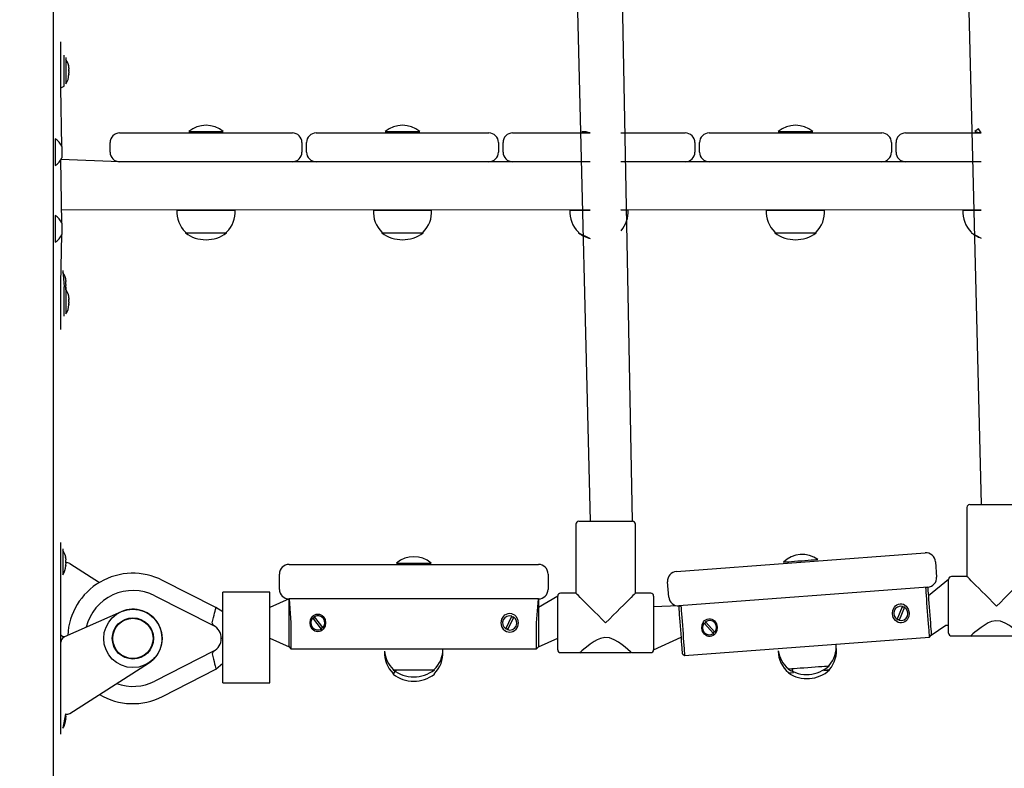
# Model space of a CAD drawing. Units: millimetres. Extents: x 1786 to 18298, y 1306 to 23618.
# Drawn here: x 7356 to 7869, y 20082 to 20473 of the extents above; entities that cross this region are included whole.
import ezdxf

# ---------------------------------------------------------------- set-up
doc = ezdxf.new("R2010")
doc.units = ezdxf.units.MM
doc.header["$LTSCALE"] = 90
doc.linetypes.add('SLD-Сплошная', pattern=[0])
doc.layers.add('THICK_LINE', color=7, linetype='SLD-Сплошная', lineweight=25)
doc.styles.add('SLDTEXTSTYLE0', font='TXT', dxfattribs={"width": 0.605})
doc.dimstyles.new('SLDDIMSTYLE1', dxfattribs={"dimtxt": 450, "dimasz": 450, "dimexe": 0, "dimexo": 0.0625, "dimgap": 112.5, "dimtad": 0, "dimtih": 1, "dimtoh": 1, "dimdec": 1, "dimrnd": 1e-09, "dimzin": 12, "dimdsep": 46, "dimtxsty": 'SLDTEXTSTYLE0', "dimsah": 1, "dimcen": 0.09, "dimadec": 0, "dimazin": 3, "dimtfac": 1, "dimtofl": 0, "dimtmove": 0, "dimatfit": 3, "dimfxl": 1, "dimfrac": 2, "dimtolj": 1, "dimtzin": 12, "dimarcsym": 0})
doc.dimstyles.new('SLDDIMSTYLE2', dxfattribs={"dimtxt": 450, "dimasz": 450, "dimexe": 0, "dimexo": 0.0625, "dimgap": 112.5, "dimtad": 0, "dimtih": 1, "dimtoh": 1, "dimdec": 0, "dimrnd": 1e-09, "dimzin": 12, "dimdsep": 46, "dimtxsty": 'SLDTEXTSTYLE0', "dimsah": 1, "dimcen": 0.09, "dimadec": 0, "dimazin": 3, "dimtfac": 1, "dimtofl": 0, "dimtmove": 0, "dimatfit": 3, "dimfxl": 1, "dimfrac": 2, "dimtolj": 1, "dimtzin": 12, "dimarcsym": 0})

# ---------------------------------------------------------------- blocks, each defined once
blk = doc.blocks.new('_D_2')
at = {"layer": 'THICK_LINE', "transparency": 16777216}
for p, q in [((3363.68, 20862.66), (2913.68, 20862.66)), ((3093.68, 20160.71), (3093.68, 20862.66)), ((3363.68, 20862.66), (3813.68, 20688.76)), ((3813.68, 20688.76), (9381.01, 20688.76))]:
    blk.add_line(p, q, dxfattribs=at)
blk.add_solid([(3093.68, 20862.66), (3003.68, 20412.66), (3183.68, 20412.66)], dxfattribs=at)
at = {"layer": 'THICK_LINE', "transparency": 16777216, "insert": (1786.18, 21095.24), "char_height": 450, "attachment_point": 1, "style": 'SLDTEXTSTYLE0'}
blk.add_mtext('1230', dxfattribs=at)
blk = doc.blocks.new('_D_3')
at = {"layer": 'THICK_LINE', "transparency": 16777216}
for p, q in [((3363.68, 21564.61), (2913.68, 21564.61)), ((3093.68, 20862.66), (3093.68, 21564.61)), ((3363.68, 21564.61), (3813.68, 20988.76)), ((3813.68, 20988.76), (10281.01, 20988.76))]:
    blk.add_line(p, q, dxfattribs=at)
blk.add_solid([(3093.68, 21564.61), (3003.68, 21114.61), (3183.68, 21114.61)], dxfattribs=at)
at = {"layer": 'THICK_LINE', "transparency": 16777216, "insert": (1786.18, 21797.19), "char_height": 450, "attachment_point": 1, "style": 'SLDTEXTSTYLE0'}
blk.add_mtext('1530', dxfattribs=at)
blk = doc.blocks.new('_D_4')
at = {"layer": 'THICK_LINE', "transparency": 16777216}
for p, q in [((3363.68, 22266.56), (2913.68, 22266.56)), ((3093.68, 21564.61), (3093.68, 22266.56)), ((3363.68, 22266.56), (3813.68, 21488.76)), ((3813.68, 21488.76), (9381.01, 21488.76))]:
    blk.add_line(p, q, dxfattribs=at)
blk.add_solid([(3093.68, 22266.56), (3003.68, 21816.56), (3183.68, 21816.56)], dxfattribs=at)
at = {"layer": 'THICK_LINE', "transparency": 16777216, "insert": (1786.18, 22499.14), "char_height": 450, "attachment_point": 1, "style": 'SLDTEXTSTYLE0'}
blk.add_mtext('2030', dxfattribs=at)
blk = doc.blocks.new('_D_5')
at = {"layer": 'THICK_LINE', "transparency": 16777216}
for p, q in [((10223.01, 23377.9), (2913.68, 23377.9)), ((3093.68, 22266.56), (3093.68, 23377.9))]:
    blk.add_line(p, q, dxfattribs=at)
blk.add_solid([(3093.68, 23377.9), (3003.68, 22927.9), (3183.68, 22927.9)], dxfattribs=at)
at = {"layer": 'THICK_LINE', "transparency": 16777216, "insert": (1786.18, 23610.48), "char_height": 450, "attachment_point": 1, "style": 'SLDTEXTSTYLE0'}
blk.add_mtext('3919', dxfattribs=at)

msp = doc.modelspace()

# ---------------------------------------------------------------- linework, layer by layer
at = {"color": 7, "linetype": 'SLD-Сплошная', "lineweight": 25}
for p, q in [((7373.01, 21103.76), (7373.01, 19523.76)), ((7848.71, 20536.22), (7856.65, 20219.98)), ((7644.95, 20527.5), (7652.88, 20211.26)), ((7674.88, 20211.26), (7668.88, 20520.79)), ((7377.01, 20461.26), (7377.01, 20461.26)), ((7377.01, 20437.26), (7377.01, 20461.26)), ((7378.61, 20454.26), (7378.61, 20454.26)), ((7378.61, 20446.26), (7378.61, 20454.26)), ((7379.61, 20453.06), (7379.61, 20453.06)), ((7379.61, 20453.06), (7379.61, 20439.46)), ((7378.61, 20438.26), (7378.61, 20446.26)), ((7381.04, 20444.39), (7381.2, 20444.29)), ((7381.2, 20448.31), (7381.2, 20448.31)), ((7381.2, 20448.31), (7381.2, 20448.31)), ((7381.2, 20447.75), (7381.2, 20447.24)), ((7381.2, 20446.74), (7381.2, 20447.24)), ((7381.2, 20446.74), (7381.2, 20446.74)), ((7381.2, 20445.78), (7381.2, 20445.19)), ((7381.2, 20444.77), (7381.2, 20445.19)), ((7381.2, 20444.29), (7381.2, 20444.21)), ((7379.61, 20439.46), (7379.61, 20439.46)), ((7377.01, 20437.26), (7378.61, 20438.26)), ((7377.41, 20406.76), (7377.01, 20437.26)), ((7407.61, 20413.76), (7497.61, 20413.76)), ((7443.61, 20414.48), (7443.61, 20414.48)), ((7443.61, 20414.48), (7461.61, 20414.48)), ((7461.61, 20414.48), (7461.61, 20414.48)), ((7510.01, 20413.76), (7600.01, 20413.76)), ((7546.01, 20414.48), (7546.01, 20414.48)), ((7546.01, 20414.48), (7564.01, 20414.48)), ((7564.01, 20414.48), (7564.01, 20414.48)), ((7612.41, 20413.76), (7652.88, 20413.76)), ((7648.41, 20414.48), (7648.41, 20414.48)), ((7648.41, 20414.48), (7652.88, 20413.76)), ((7668.88, 20413.76), (7702.41, 20413.76)), ((7714.81, 20413.76), (7804.81, 20413.76)), ((7750.81, 20414.48), (7750.81, 20414.48)), ((7750.81, 20414.48), (7768.81, 20414.48)), ((7768.81, 20414.48), (7768.81, 20414.48)), ((7817.21, 20413.76), (7856.65, 20413.76)), ((7853.21, 20414.48), (7853.21, 20414.48)), ((7853.21, 20414.48), (7856.65, 20413.76)), ((7374.01, 20410.76), (7374.01, 20410.76)), ((7374.01, 20410.76), (7374.01, 20396.76)), ((7402.61, 20403.76), (7402.61, 20408.76)), ((7502.61, 20408.76), (7502.61, 20403.76)), ((7505.01, 20403.76), (7505.01, 20408.76)), ((7605.01, 20408.76), (7605.01, 20403.76)), ((7607.41, 20403.76), (7607.41, 20408.76)), ((7707.41, 20408.76), (7707.41, 20403.76)), ((7709.81, 20403.76), (7709.81, 20408.76)), ((7809.81, 20408.76), (7809.81, 20403.76)), ((7812.21, 20403.76), (7812.21, 20408.76)), ((7377.41, 20406.76), (7377.41, 20400.76)), ((7407.61, 20398.76), (7377.01, 20399.9)), ((7377.41, 20366.76), (7377.01, 20399.9)), ((7497.61, 20398.76), (7407.61, 20398.76)), ((7510.01, 20398.76), (7497.61, 20398.76)), ((7600.01, 20398.76), (7510.01, 20398.76)), ((7612.41, 20398.76), (7600.01, 20398.76)), ((7652.88, 20398.76), (7612.41, 20398.76)), ((7702.41, 20398.76), (7668.88, 20398.76)), ((7714.81, 20398.76), (7702.41, 20398.76)), ((7804.81, 20398.76), (7714.81, 20398.76)), ((7817.21, 20398.76), (7804.81, 20398.76)), ((7856.65, 20398.76), (7817.21, 20398.76)), ((7374.01, 20396.76), (7374.01, 20396.76)), ((7652.88, 20373.56), (7377.01, 20373.76)), ((7437.44, 20373.76), (7437.42, 20373.56)), ((7437.42, 20373.56), (7467.8, 20373.56)), ((7467.8, 20373.56), (7467.78, 20373.76)), ((7539.84, 20373.76), (7539.82, 20373.56)), ((7539.82, 20373.56), (7570.2, 20373.56)), ((7570.2, 20373.56), (7570.18, 20373.76)), ((7642.24, 20373.76), (7642.22, 20373.56)), ((7642.22, 20373.56), (7652.88, 20373.56)), ((7856.65, 20373.56), (7668.88, 20373.76)), ((7668.88, 20373.76), (7672.6, 20373.56)), ((7672.6, 20373.56), (7672.58, 20373.76)), ((7744.64, 20373.76), (7744.62, 20373.56)), ((7744.62, 20373.56), (7775, 20373.56)), ((7775, 20373.56), (7774.98, 20373.76)), ((7847.04, 20373.76), (7847.02, 20373.56)), ((7847.02, 20373.56), (7856.65, 20373.56)), ((7374.01, 20370.76), (7374.01, 20370.76)), ((7374.01, 20370.76), (7374.01, 20356.76)), ((7377.41, 20366.76), (7377.41, 20360.76)), ((7441.87, 20362), (7441.86, 20361.76)), ((7441.86, 20361.76), (7461.19, 20361.76)), ((7461.19, 20361.76), (7463.36, 20361.76)), ((7463.36, 20361.76), (7463.35, 20362)), ((7544.27, 20362), (7544.26, 20361.76)), ((7544.26, 20361.76), (7563.59, 20361.76)), ((7563.59, 20361.76), (7565.76, 20361.76)), ((7565.76, 20361.76), (7565.75, 20362)), ((7646.67, 20362), (7646.66, 20361.76)), ((7646.66, 20361.76), (7652.88, 20358.66)), ((7749.07, 20362), (7749.06, 20361.76)), ((7749.06, 20361.76), (7768.39, 20361.76)), ((7768.39, 20361.76), (7770.56, 20361.76)), ((7770.56, 20361.76), (7770.55, 20362)), ((7851.47, 20362), (7851.46, 20361.76)), ((7851.46, 20361.76), (7856.65, 20358.98)), ((7374.01, 20356.76), (7374.01, 20356.76)), ((7377.01, 20335.26), (7377.41, 20360.76)), ((7378.01, 20342.06), (7378.01, 20342.06)), ((7378.01, 20342.06), (7378.61, 20333.47)), ((7379.6, 20337.31), (7379.6, 20337.31)), ((7379.6, 20336.75), (7379.6, 20336.24)), ((7379.6, 20335.74), (7379.6, 20336.24)), ((7379.6, 20335.74), (7379.6, 20335.74)), ((7377.01, 20311.26), (7377.01, 20335.26)), ((7378.61, 20326.26), (7378.61, 20333.47)), ((7379.44, 20333.39), (7379.6, 20333.29)), ((7379.6, 20334.78), (7379.6, 20334.19)), ((7379.6, 20333.77), (7379.6, 20334.19)), ((7379.6, 20333.29), (7379.6, 20333.21)), ((7379.61, 20333.06), (7379.61, 20333.06)), ((7379.61, 20333.06), (7379.61, 20319.46)), ((7378.61, 20318.26), (7378.61, 20326.26)), ((7381.2, 20328.31), (7381.2, 20328.31)), ((7381.2, 20328.31), (7381.2, 20328.31)), ((7381.2, 20327.75), (7381.2, 20327.24)), ((7381.2, 20326.74), (7381.2, 20327.24)), ((7381.2, 20326.74), (7381.2, 20326.74)), ((7381.2, 20325.78), (7381.2, 20325.19)), ((7381.04, 20324.39), (7381.2, 20324.29)), ((7381.2, 20324.77), (7381.2, 20325.19)), ((7381.2, 20324.29), (7381.2, 20324.21)), ((7378.61, 20318.26), (7378.61, 20318.26)), ((7379.61, 20319.46), (7379.61, 20319.46)), ((7377.01, 20311.26), (7377.01, 20311.26)), ((7849.15, 20218.48), (7849.15, 20182.48)), ((7850.65, 20219.98), (7878.65, 20219.98)), ((7645.38, 20209.76), (7645.38, 20173.76)), ((7646.88, 20211.26), (7674.88, 20211.26)), ((7676.38, 20173.76), (7676.38, 20209.76)), ((7377.01, 20200.16), (7377.01, 20200.16)), ((7377.01, 20195.16), (7377.01, 20200.16)), ((7377.01, 20105.16), (7377.01, 20195.16)), ((7378.01, 20196.96), (7378.01, 20196.96)), ((7378.01, 20196.96), (7378.01, 20183.36)), ((7379.6, 20192.21), (7379.6, 20192.21)), ((7379.6, 20192.21), (7379.6, 20192.21)), ((7697.76, 20185.1), (7827.4, 20194.78)), ((7379.44, 20188.29), (7379.6, 20188.19)), ((7379.6, 20191.65), (7379.6, 20191.14)), ((7379.6, 20190.64), (7379.6, 20191.14)), ((7379.6, 20190.64), (7379.6, 20190.64)), ((7379.6, 20189.68), (7379.6, 20189.09)), ((7379.6, 20188.67), (7379.6, 20189.09)), ((7379.6, 20188.19), (7379.6, 20188.11)), ((7381.62, 20189.22), (7397.09, 20179.36)), ((7495.88, 20188.76), (7625.88, 20188.76)), ((7551.88, 20189.48), (7551.88, 20189.48)), ((7551.88, 20189.48), (7569.88, 20189.48)), ((7569.88, 20189.48), (7569.88, 20189.48)), ((7753.56, 20189.99), (7753.56, 20189.99)), ((7771.51, 20191.33), (7771.51, 20191.33)), ((7832.76, 20190.17), (7833.36, 20182.19)), ((7378.01, 20183.36), (7378.01, 20183.36)), ((7490.88, 20175.76), (7490.88, 20183.76)), ((7630.88, 20183.76), (7630.88, 20175.76)), ((7849.15, 20182.48), (7841.15, 20182.48)), ((7457.8, 20166.26), (7429.95, 20180.45)), ((7693.75, 20171.77), (7693.15, 20179.74)), ((7828.74, 20176.83), (7699.1, 20167.15)), ((7839.65, 20180.98), (7829.07, 20172.45)), ((7839.65, 20152.98), (7839.65, 20180.98)), ((7425.86, 20172.43), (7456.46, 20156.84)), ((7485.88, 20174.26), (7461.38, 20174.26)), ((7461.38, 20164.05), (7461.38, 20174.26)), ((7485.88, 20164.05), (7485.88, 20174.26)), ((7635.88, 20172.26), (7625.88, 20166.26)), ((7635.88, 20144.26), (7635.88, 20172.26)), ((7645.38, 20173.76), (7637.38, 20173.76)), ((7684.38, 20173.76), (7676.38, 20173.76)), ((7685.88, 20172.26), (7685.88, 20144.26)), ((7495.88, 20170.76), (7485.88, 20166.26)), ((7625.88, 20170.76), (7495.88, 20170.76)), ((7495.88, 20170.76), (7496.88, 20158.26)), ((7495.88, 20158.26), (7495.88, 20170.76)), ((7624.88, 20158.26), (7625.88, 20170.76)), ((7625.88, 20170.76), (7625.88, 20158.26)), ((7699.1, 20167.15), (7685.88, 20166.57)), ((7812.88, 20160.04), (7815.63, 20166.84)), ((7816.55, 20166.46), (7813.81, 20159.66)), ((7408.31, 20164.09), (7378.79, 20150.95)), ((7461.38, 20164.05), (7457.8, 20166.26)), ((7461.38, 20137.27), (7461.38, 20164.05)), ((7485.88, 20137.27), (7485.88, 20164.05)), ((7509.04, 20161.47), (7513.52, 20155.66)), ((7608.81, 20155.19), (7612.06, 20161.77)), ((7612.95, 20161.33), (7609.71, 20154.75)), ((7495.88, 20145.76), (7495.88, 20158.26)), ((7496.88, 20158.26), (7496.88, 20144.76)), ((7512.72, 20155.05), (7508.25, 20160.86)), ((7624.88, 20144.76), (7624.88, 20158.26)), ((7625.88, 20158.26), (7625.88, 20145.76)), ((7717.07, 20152.74), (7712.17, 20158.2)), ((7712.92, 20158.87), (7717.81, 20153.41)), ((7829.68, 20150.83), (7830.61, 20151.9)), ((7841.15, 20151.48), (7851.16, 20151.48)), ((7851.68, 20151.48), (7877.54, 20151.48)), ((7460.56, 20150.26), (7460.5, 20150.06)), ((7461.38, 20150.26), (7460.56, 20150.06)), ((7460.56, 20150.26), (7461.38, 20150.26)), ((7485.88, 20150.26), (7495.88, 20145.76)), ((7625.88, 20145.76), (7635.88, 20150.26)), ((7685.88, 20144.26), (7700.32, 20150.81)), ((7702.04, 20141.3), (7829.68, 20150.83)), ((7781.09, 20145.84), (7781.07, 20146.04)), ((7781.07, 20146.04), (7781.07, 20146.04)), ((7456.46, 20143.48), (7425.86, 20127.88)), ((7495.88, 20145.76), (7496.88, 20144.76)), ((7496.88, 20144.76), (7624.88, 20144.76)), ((7545.7, 20143.4), (7545.74, 20143.4)), ((7545.71, 20143.6), (7545.71, 20143.4)), ((7545.71, 20143.6), (7545.71, 20143.6)), ((7576.05, 20143.4), (7576.05, 20143.6)), ((7576.05, 20143.6), (7576.05, 20143.6)), ((7576.05, 20143.4), (7576.07, 20143.4)), ((7624.88, 20144.76), (7625.88, 20145.76)), ((7637.38, 20142.76), (7647.4, 20142.76)), ((7647.92, 20142.76), (7673.77, 20142.76)), ((7673.77, 20142.76), (7673.77, 20142.76)), ((7674.38, 20142.76), (7684.38, 20142.76)), ((7700.97, 20142.22), (7702.04, 20141.3)), ((7750.82, 20143.78), (7750.83, 20143.58)), ((7750.82, 20143.78), (7750.82, 20143.78)), ((7381.62, 20111.1), (7422.71, 20137.3)), ((7457.8, 20134.06), (7461.38, 20137.27)), ((7461.38, 20127.06), (7461.38, 20137.27)), ((7485.88, 20127.06), (7485.88, 20137.27)), ((7777.4, 20135.89), (7777.32, 20136.07)), ((7429.95, 20119.87), (7457.8, 20134.06)), ((7550.2, 20133.94), (7550.13, 20133.76)), ((7550.13, 20133.76), (7552.01, 20133.76)), ((7550.13, 20131.6), (7552.01, 20133.76)), ((7550.14, 20131.84), (7550.13, 20131.6)), ((7552.01, 20133.76), (7571.63, 20133.76)), ((7571.63, 20133.76), (7571.57, 20133.94)), ((7571.63, 20131.6), (7571.63, 20131.84)), ((7571.63, 20131.6), (7571.63, 20131.6)), ((7756.01, 20134.48), (7755.96, 20134.29)), ((7756.11, 20132.38), (7756.12, 20132.14)), ((7777.56, 20133.74), (7777.54, 20133.98)), ((7461.38, 20127.06), (7485.88, 20127.06)), ((7379.38, 20110.76), (7378.01, 20103.36)), ((7379.38, 20110.76), (7379.6, 20110.64)), ((7377.01, 20100.16), (7377.01, 20105.16)), ((7379.52, 20108.2), (7379.6, 20108.19)), ((7379.6, 20109.68), (7379.6, 20109.09)), ((7379.6, 20108.67), (7379.6, 20109.09)), ((7379.6, 20108.19), (7379.6, 20108.11)), ((7377.01, 20100.16), (7377.01, 20100.16)), ((7378.01, 20103.36), (7378.01, 20103.36))]:
    msp.add_line(p, q, dxfattribs=at)
at = {"color": 7, "linetype": 'SLD-Сплошная', "lineweight": 25, "flags": 128}
for points in [[(7381.04, 20448.92), (7381.01, 20448.99), (7380.99, 20449.05), (7380.97, 20449.06), (7380.96, 20449.02), (7380.97, 20448.93), (7380.99, 20448.81), (7381.02, 20448.66), (7381.04, 20448.58)], [(7381.04, 20444.39), (7381.01, 20444.26), (7380.98, 20444.1), (7380.97, 20443.96), (7380.96, 20443.86), (7380.97, 20443.8), (7381, 20443.79), (7381.03, 20443.83), (7381.04, 20443.86)], [(7856.65, 20413.76), (7855.21, 20415.88), (7853.21, 20414.48)], [(7379.44, 20337.92), (7379.42, 20337.99), (7379.39, 20338.05), (7379.37, 20338.06), (7379.36, 20338.02), (7379.37, 20337.93), (7379.39, 20337.81), (7379.42, 20337.66), (7379.44, 20337.58)], [(7379.44, 20333.39), (7379.41, 20333.26), (7379.38, 20333.1), (7379.37, 20332.96), (7379.36, 20332.86), (7379.37, 20332.8), (7379.4, 20332.79), (7379.43, 20332.83), (7379.44, 20332.86)], [(7381.04, 20328.92), (7381.01, 20328.99), (7380.99, 20329.05), (7380.97, 20329.06), (7380.96, 20329.02), (7380.97, 20328.93), (7380.99, 20328.81), (7381.02, 20328.66), (7381.04, 20328.58)], [(7381.04, 20324.39), (7381.01, 20324.26), (7380.98, 20324.1), (7380.97, 20323.96), (7380.96, 20323.86), (7380.97, 20323.8), (7381, 20323.79), (7381.03, 20323.83), (7381.04, 20323.86)], [(7379.44, 20192.82), (7379.42, 20192.89), (7379.39, 20192.95), (7379.37, 20192.96), (7379.36, 20192.92), (7379.37, 20192.83), (7379.39, 20192.71), (7379.42, 20192.56), (7379.44, 20192.48)], [(7379.44, 20188.29), (7379.41, 20188.16), (7379.38, 20188), (7379.37, 20187.86), (7379.36, 20187.76), (7379.37, 20187.7), (7379.4, 20187.69), (7379.43, 20187.73), (7379.44, 20187.76)], [(7753.56, 20189.99), (7753.73, 20190.01), (7754.27, 20190.05), (7755.14, 20190.11), (7756.31, 20190.2), (7757.74, 20190.31), (7759.37, 20190.43), (7761.13, 20190.56), (7762.94, 20190.69), (7764.74, 20190.83), (7766.44, 20190.96), (7767.99, 20191.07), (7769.31, 20191.17), (7770.36, 20191.25), (7771.08, 20191.3), (7771.45, 20191.33), (7771.51, 20191.33)], [(7864.65, 20166.98), (7862.65, 20168.97), (7860.69, 20170.93), (7858.8, 20172.83), (7857, 20174.63), (7855.33, 20176.3), (7853.81, 20177.82), (7852.47, 20179.15), (7851.34, 20180.29), (7850.43, 20181.2), (7849.75, 20181.87), (7849.33, 20182.3), (7849.15, 20182.47), (7849.15, 20182.48)], [(7880.15, 20182.48), (7880.15, 20182.47), (7879.97, 20182.3), (7879.55, 20181.87), (7878.87, 20181.2), (7877.96, 20180.29), (7876.82, 20179.15), (7875.49, 20177.82), (7873.97, 20176.3), (7872.3, 20174.63), (7870.5, 20172.83), (7868.61, 20170.93), (7866.64, 20168.97), (7864.65, 20166.98)], [(7828.68, 20164.29), (7828.51, 20166.51), (7828.35, 20168.66), (7828.2, 20170.7), (7828.06, 20172.56), (7827.94, 20174.2), (7827.84, 20175.56), (7827.76, 20176.62), (7828.74, 20176.83)], [(7828.74, 20176.83), (7828.74, 20176.82), (7828.76, 20176.55), (7828.81, 20175.93), (7828.88, 20174.98), (7828.98, 20173.72), (7829.09, 20172.2), (7829.22, 20170.45), (7829.36, 20168.52), (7829.52, 20166.47), (7829.67, 20164.37)], [(7660.88, 20158.26), (7658.89, 20160.25), (7656.93, 20162.22), (7655.03, 20164.11), (7653.23, 20165.91), (7651.56, 20167.58), (7650.04, 20169.1), (7648.71, 20170.44), (7647.57, 20171.57), (7646.66, 20172.48), (7645.99, 20173.16), (7645.56, 20173.58), (7645.39, 20173.76), (7645.38, 20173.76)], [(7676.38, 20173.76), (7676.38, 20173.76), (7676.21, 20173.58), (7675.78, 20173.16), (7675.1, 20172.48), (7674.19, 20171.57), (7673.06, 20170.44), (7671.72, 20169.1), (7670.21, 20167.58), (7668.53, 20165.91), (7666.74, 20164.11), (7664.84, 20162.22), (7662.88, 20160.25), (7660.88, 20158.26)], [(7699.1, 20167.15), (7700.11, 20167.09), (7700.19, 20166.03), (7700.29, 20164.67), (7700.42, 20163.03), (7700.55, 20161.17), (7700.71, 20159.13), (7700.87, 20156.98), (7701.03, 20154.76)], [(7700.04, 20154.69), (7699.88, 20156.79), (7699.73, 20158.84), (7699.58, 20160.77), (7699.45, 20162.52), (7699.34, 20164.04), (7699.24, 20165.3), (7699.17, 20166.25), (7699.13, 20166.87), (7699.11, 20167.14), (7699.1, 20167.15)], [(7819.11, 20163.58), (7818.91, 20161.63), (7818.08, 20159.95), (7817.47, 20159.29), (7816.75, 20158.77), (7815.94, 20158.42), (7815.09, 20158.26), (7814.22, 20158.29), (7813.37, 20158.52), (7812.58, 20158.92), (7811.87, 20159.49), (7810.81, 20161.03), (7810.33, 20162.92), (7810.52, 20164.86), (7811.35, 20166.54), (7811.96, 20167.21), (7812.68, 20167.73), (7813.49, 20168.07), (7814.34, 20168.24), (7815.21, 20168.2), (7816.06, 20167.98), (7816.85, 20167.57), (7817.56, 20167.01), (7818.63, 20165.47), (7819.11, 20163.58)], [(7816.55, 20166.46), (7815.82, 20166.57), (7815.54, 20166.63)], [(7456.46, 20156.84), (7455.88, 20158.26), (7456.22, 20159.65), (7456.54, 20161), (7456.84, 20162.26), (7457.12, 20163.4), (7457.35, 20164.39), (7457.55, 20165.19), (7457.69, 20165.78), (7457.77, 20166.14), (7457.8, 20166.26)], [(7514.94, 20158.26), (7514.63, 20156.48), (7513.75, 20154.99), (7513.14, 20154.42), (7512.44, 20153.99), (7511.68, 20153.73), (7510.88, 20153.64), (7510.08, 20153.73), (7509.32, 20154), (7508.62, 20154.42), (7508.01, 20155), (7507.14, 20156.49), (7506.82, 20158.26), (7507.14, 20160.04), (7508.01, 20161.53), (7508.63, 20162.1), (7509.32, 20162.52), (7510.09, 20162.79), (7510.88, 20162.88), (7511.68, 20162.79), (7512.44, 20162.52), (7513.14, 20162.1), (7513.75, 20161.52), (7514.63, 20160.03), (7514.94, 20158.26)], [(7615.29, 20158.26), (7614.95, 20156.33), (7613.99, 20154.72), (7613.33, 20154.1), (7612.58, 20153.64), (7611.75, 20153.36), (7610.88, 20153.26), (7610.02, 20153.36), (7609.19, 20153.64), (7608.43, 20154.11), (7607.77, 20154.72), (7606.82, 20156.34), (7606.48, 20158.26), (7606.82, 20160.18), (7607.77, 20161.8), (7608.43, 20162.41), (7609.19, 20162.88), (7610.02, 20163.16), (7610.88, 20163.26), (7611.75, 20163.16), (7612.58, 20162.88), (7613.34, 20162.41), (7614, 20161.8), (7614.95, 20160.18), (7615.29, 20158.26)], [(7612.95, 20161.33), (7612.23, 20161.49), (7611.96, 20161.57)], [(7829.68, 20150.83), (7829.68, 20150.87), (7829.65, 20151.24), (7829.6, 20151.96), (7829.52, 20153.02), (7829.42, 20154.39), (7829.29, 20156.02), (7829.16, 20157.88), (7829, 20159.92), (7828.84, 20162.08), (7828.68, 20164.29)], [(7829.67, 20164.37), (7829.83, 20162.26), (7829.98, 20160.21), (7830.13, 20158.29), (7830.26, 20156.53), (7830.37, 20155.01), (7830.47, 20153.75), (7830.54, 20152.8), (7830.58, 20152.18), (7830.6, 20151.91), (7830.61, 20151.9)], [(7719.04, 20156.11), (7718.86, 20154.31), (7718.1, 20152.76), (7717.53, 20152.14), (7716.87, 20151.67), (7716.12, 20151.35), (7715.34, 20151.2), (7714.53, 20151.23), (7713.76, 20151.43), (7713.03, 20151.81), (7712.37, 20152.33), (7711.39, 20153.76), (7710.95, 20155.5), (7711.13, 20157.3), (7711.89, 20158.85), (7712.46, 20159.46), (7713.12, 20159.94), (7713.86, 20160.26), (7714.65, 20160.41), (7715.45, 20160.38), (7716.23, 20160.17), (7716.96, 20159.8), (7717.61, 20159.27), (7718.6, 20157.85), (7719.04, 20156.11)], [(7812.88, 20160.04), (7813.61, 20159.93), (7813.89, 20159.87)], [(7830.61, 20151.9), (7838.1, 20157), (7839.65, 20157.12)], [(7878.15, 20151.48), (7878.02, 20151.59), (7877.63, 20151.93), (7876.21, 20153.14), (7874.84, 20154.26), (7873.17, 20155.55), (7871.29, 20156.88), (7869.11, 20158.15), (7866.61, 20159.11), (7864.29, 20159.35), (7862.01, 20158.92), (7860.32, 20158.22), (7858.73, 20157.33), (7856.55, 20155.86), (7854.59, 20154.36), (7853.36, 20153.36), (7852.32, 20152.49), (7851.3, 20151.61), (7851.15, 20151.48), (7851.16, 20151.48)], [(7608.81, 20155.19), (7609.54, 20155.03), (7609.8, 20154.95)], [(7700.97, 20142.22), (7700.97, 20142.23), (7700.95, 20142.5), (7700.9, 20143.12), (7700.83, 20144.07), (7700.73, 20145.33), (7700.62, 20146.86), (7700.49, 20148.61), (7700.35, 20150.53), (7700.19, 20152.58), (7700.04, 20154.69)], [(7701.03, 20154.76), (7701.2, 20152.55), (7701.36, 20150.39), (7701.51, 20148.35), (7701.65, 20146.49), (7701.77, 20144.86), (7701.87, 20143.49), (7701.95, 20142.43), (7702.01, 20141.71), (7702.03, 20141.34), (7702.04, 20141.3)], [(7674.38, 20142.76), (7674.25, 20142.87), (7673.86, 20143.21), (7672.44, 20144.42), (7671.07, 20145.54), (7669.41, 20146.83), (7667.52, 20148.16), (7665.35, 20149.43), (7662.84, 20150.4), (7660.52, 20150.64), (7658.24, 20150.2), (7656.55, 20149.5), (7654.96, 20148.61), (7652.78, 20147.14), (7650.83, 20145.65), (7649.59, 20144.64), (7648.56, 20143.77), (7647.54, 20142.89), (7647.38, 20142.76), (7647.4, 20142.76)], [(7456.46, 20143.48), (7455.88, 20142.06), (7456.22, 20140.67), (7456.54, 20139.32), (7456.84, 20138.06), (7457.12, 20136.92), (7457.35, 20135.93), (7457.55, 20135.13), (7457.69, 20134.54), (7457.77, 20134.18), (7457.8, 20134.06)], [(7750.82, 20143.58), (7750.83, 20143.58), (7750.86, 20143.58)], [(7781.09, 20145.84), (7781.09, 20145.84), (7781.1, 20145.84)], [(7757.83, 20134.43), (7759.09, 20134.53), (7760.62, 20134.64), (7762.34, 20134.77), (7764.22, 20134.91), (7766.18, 20135.06), (7768.15, 20135.2), (7770.08, 20135.35), (7771.89, 20135.48), (7773.52, 20135.61), (7774.92, 20135.71), (7776.04, 20135.79), (7776.84, 20135.85), (7777.3, 20135.89), (7777.4, 20135.89)], [(7755.96, 20134.29), (7755.97, 20134.29), (7756.24, 20134.31), (7756.87, 20134.36), (7757.83, 20134.43)], [(7756.12, 20132.14), (7756.26, 20132.15), (7756.76, 20132.19), (7757.6, 20132.25), (7758.76, 20132.34), (7757.83, 20134.43)], [(7777.56, 20133.74), (7774.6, 20133.52), (7775.83, 20133.61), (7776.75, 20133.68), (7777.33, 20133.73), (7777.56, 20133.74), (7777.56, 20133.74)], [(7379.44, 20108.29), (7379.41, 20108.16), (7379.38, 20108), (7379.37, 20107.86), (7379.36, 20107.76), (7379.37, 20107.7), (7379.4, 20107.69), (7379.43, 20107.73), (7379.44, 20107.76)]]:
    msp.add_lwpolyline(points, dxfattribs=at)
at = {"color": 7, "linetype": 'SLD-Сплошная', "lineweight": 25}
for radius in [15.21, 10.75, 10.5]:
    msp.add_circle((7414.51, 20150.16), radius, dxfattribs=at)
for centre, radius, start, end in [((7371.17, 20446.26), 10.24, 11.566, 34.4823), ((7375.72, 20447.16), 5.6, 11.8283, 18.2177), ((7370.99, 20444.99), 10.24, 327.315, 355.5982), ((7382.12, 20446.61), 1.17, 158.1124, 201.8876), ((7371.05, 20446.2), 10.27, 8.6873, 13.4046), ((7380.17, 20447.95), 1.25, 314.0796, 325.5564), ((7378.37, 20447.25), 2.88, 338.0508, 349.6588), ((7378.47, 20444.89), 2.87, 18.006, 26.5291), ((7371.8, 20446.69), 9.52, 346.0471, 350.9284), ((7378.18, 20445.17), 3.15, 335.324, 343.7624), ((7370.46, 20444.49), 10.75, 358.5052, 1.5049), ((7407.61, 20408.76), 5, 89.9987, 180), ((7452.61, 20403.76), 14, 49.9948, 130.0052), ((7497.61, 20408.76), 5, 0, 89.9989), ((7510.01, 20408.76), 5, 90.0007, 180), ((7555.01, 20403.76), 14, 49.9947, 130.0055), ((7600.01, 20408.76), 5, 0, 89.9997), ((7612.41, 20408.76), 5, 89.9999, 180), ((7648.44, 20400.48), 14, 71.4952, 90.1202), ((7702.41, 20408.76), 5, 0, 90.0004), ((7714.81, 20408.76), 5, 89.9992, 180), ((7759.81, 20403.76), 14, 49.9948, 130.0052), ((7804.81, 20408.76), 5, 0, 90.0011), ((7817.21, 20408.76), 5, 90.0012, 180), ((7369.83, 20403.76), 8.15, 21.5865, 59.1426), ((7407.61, 20403.76), 5, 180, 270), ((7497.61, 20403.76), 5, 270.0003, 359.9999), ((7510.01, 20403.76), 5, 179.9999, 269.9993), ((7600.01, 20403.76), 5, 270.0011, 359.9999), ((7612.41, 20403.76), 5, 180, 270), ((7702.41, 20403.76), 5, 269.9991, 359.9999), ((7714.81, 20403.76), 5, 180, 270), ((7804.81, 20403.76), 5, 269.9998, 359.9999), ((7817.21, 20403.76), 5, 180, 270), ((7369.83, 20403.76), 8.15, 300.8574, 338.4135), ((7452.61, 20372.76), 15.21, 176.9847, 225.0442), ((7452.61, 20372.76), 15.21, 314.9558, 3.0153), ((7555.01, 20372.76), 15.21, 176.9847, 225.0442), ((7555.01, 20372.76), 15.21, 314.9558, 3.0153), ((7657.41, 20372.76), 15.21, 176.9847, 225.0442), ((7657.41, 20372.76), 15.21, 318.9828, 3.0153), ((7759.81, 20372.76), 15.21, 176.9847, 225.0442), ((7759.81, 20372.76), 15.21, 314.9558, 3.0153), ((7862.21, 20372.76), 15.21, 176.9847, 225.0442), ((7369.83, 20363.76), 8.15, 21.5865, 59.1426), ((7452.61, 20375.57), 17.5, 232.0997, 307.9002), ((7555.01, 20375.57), 17.5, 232.0999, 307.9001), ((7657.41, 20375.57), 17.5, 232.0998, 255.0069), ((7759.81, 20375.57), 17.5, 232.1001, 307.8998), ((7862.21, 20375.57), 17.5, 232.1001, 251.4726), ((7369.83, 20363.76), 8.15, 300.8576, 338.4135), ((7369.57, 20335.26), 10.24, 11.5663, 34.4829), ((7380.52, 20335.61), 1.17, 158.1124, 201.8876), ((7374.12, 20336.16), 5.6, 11.8529, 18.2395), ((7369.45, 20335.2), 10.27, 8.6873, 13.4046), ((7378.57, 20336.95), 1.25, 314.0796, 325.5564), ((7376.77, 20336.25), 2.88, 338.0508, 349.6588), ((7376.87, 20333.89), 2.87, 18.006, 26.5291), ((7370.2, 20335.69), 9.52, 346.0471, 350.9284), ((7376.58, 20334.17), 3.15, 335.324, 343.7624), ((7368.86, 20333.49), 10.75, 358.5079, 1.5077), ((7369.38, 20332.56), 10.24, 357.1952, 3.6079), ((7371.17, 20326.26), 10.24, 11.5659, 34.4823), ((7382.12, 20326.61), 1.17, 158.1124, 201.8876), ((7375.72, 20327.17), 5.6, 11.8264, 18.2196), ((7371.06, 20326.2), 10.26, 8.6859, 13.4061), ((7380.17, 20327.95), 1.26, 314.0915, 325.5445), ((7378.37, 20327.25), 2.88, 338.0508, 349.6588), ((7378.47, 20324.89), 2.87, 18.006, 26.5291), ((7370.99, 20324.99), 10.24, 327.315, 355.5982), ((7371.8, 20326.69), 9.52, 346.0462, 350.9311), ((7378.18, 20325.17), 3.15, 335.324, 343.7624), ((7370.46, 20324.49), 10.75, 358.5052, 1.5049), ((7850.65, 20218.48), 1.5, 90, 180), ((7646.88, 20209.76), 1.5, 90, 180), ((7674.88, 20209.76), 1.5, 360, 89.9978), ((7369.57, 20190.16), 10.24, 11.5656, 34.4819), ((7374.12, 20191.06), 5.6, 11.8283, 18.2177), ((7369.45, 20190.1), 10.27, 8.6873, 13.4046), ((7560.88, 20178.76), 14, 49.9947, 130.0053), ((7763.33, 20179.97), 14, 54.2648, 134.2754), ((7827.78, 20189.8), 5, 4.2698, 94.2707), ((7369.39, 20188.89), 10.24, 327.3147, 355.5983), ((7380.52, 20190.51), 1.17, 158.1124, 201.8876), ((7378.57, 20191.85), 1.25, 314.0796, 325.5564), ((7376.77, 20191.15), 2.88, 338.0508, 349.6588), ((7376.87, 20188.79), 2.87, 18.006, 26.5291), ((7370.2, 20190.59), 9.52, 346.0471, 350.9284), ((7376.58, 20189.07), 3.15, 335.324, 343.7624), ((7380.01, 20186.69), 3, 57.4777, 97.8171), ((7368.86, 20188.39), 10.75, 358.5079, 1.5077), ((7495.88, 20183.76), 5, 90.001, 179.9997), ((7625.88, 20183.76), 5, 359.9997, 89.9989), ((7414.51, 20150.16), 34, 63.0001, 177.3457), ((7698.14, 20180.12), 5, 94.2698, 184.27), ((7828.37, 20181.82), 5, 274.2694, 4.2699), ((7841.15, 20180.98), 1.5, 90.0036, 179.9998), ((7414.51, 20150.16), 25, 63, 166.4029), ((7495.88, 20175.76), 5, 179.9998, 269.9996), ((7625.88, 20175.76), 5, 270, 0), ((7637.38, 20172.26), 1.5, 90, 180), ((7684.38, 20172.26), 1.5, 0, 90), ((7698.73, 20172.14), 5, 184.27, 274.27), ((7814.72, 20163.25), 3.7, 75.7575, 240.2247), ((7814.72, 20163.25), 3.7, 255.7595, 60.2227), ((7816.46, 20163.36), 3.1, 88.36, 110.108), ((7414.51, 20150.16), 15.25, 302.5229, 113.999), ((7511.67, 20159.83), 3.1, 147.9748, 169.7227), ((7510.88, 20158.26), 3.7, 315.3681, 119.8447), ((7610.88, 20158.26), 3.7, 71.4855, 235.9557), ((7610.88, 20158.26), 3.7, 251.4888, 55.9535), ((7612.64, 20158.24), 3.1, 84.09, 105.838), ((7453.06, 20150.16), 7.5, 297.0002, 63.0006), ((7510.88, 20158.26), 3.7, 135.3712, 299.8416), ((7510.1, 20156.69), 3.1, 327.9748, 349.7227), ((7714.99, 20155.8), 3.7, 139.6396, 304.112), ((7715.66, 20157.42), 3.1, 152.2448, 173.9927), ((7714.99, 20155.8), 3.7, 319.6454, 124.1047), ((7812.97, 20163.14), 3.1, 268.36, 290.108), ((7379.43, 20153.88), 3, 216.2867, 257.7133), ((7609.13, 20158.28), 3.1, 264.0894, 285.8376), ((7714.33, 20154.18), 3.1, 332.24, 353.9885), ((7841.15, 20152.98), 1.5, 180, 270), ((7851.42, 20151.88), 0.475, 237.3405, 303.7755), ((7380.01, 20148.21), 3, 114, 180), ((7765.86, 20146.06), 15.21, 318.9218, 4.27), ((7560.88, 20142.6), 15.21, 176.9847, 225.0442), ((7560.88, 20144.77), 15.21, 184.3912, 225.3921), ((7560.88, 20144.76), 15.21, 314.6518, 360), ((7560.88, 20142.6), 15.21, 314.9558, 3.0153), ((7637.38, 20144.26), 1.5, 180, 270), ((7647.65, 20143.16), 0.475, 237.3339, 303.7689), ((7673.88, 20143.23), 0.486, 257.362, 328.6712), ((7684.38, 20144.26), 1.5, 270.0029, 359.9989), ((7765.85, 20146.07), 15.21, 188.6616, 229.6627), ((7766.02, 20143.91), 15.21, 181.2547, 229.3142), ((7766.02, 20143.91), 15.21, 319.2262, 7.2855), ((7765.65, 20148.86), 17.5, 236.3697, 312.1703), ((7560.88, 20147.57), 17.5, 232.0997, 307.9002), ((7560.88, 20145.41), 17.5, 232.0997, 307.9002), ((7765.81, 20146.71), 17.5, 236.37, 312.1699), ((7414.51, 20150.16), 25, 250.1193, 297.0002), ((7414.51, 20150.16), 34, 239.1766, 297), ((7380.64, 20110.53), 1.29, 169.958, 200.6869), ((7380.08, 20113.67), 3, 256.477, 300.9874), ((7376.77, 20111.15), 2.87, 338.0429, 349.6666), ((7376.86, 20108.79), 2.88, 18.0117, 26.5233), ((7369.39, 20108.89), 10.24, 327.3147, 355.5982), ((7370.2, 20110.59), 9.52, 346.0475, 350.9297), ((7376.58, 20109.07), 3.14, 335.3144, 343.7668), ((7368.82, 20110.33), 10.9, 348.7376, 351.2465)]:
    msp.add_arc(centre, radius, start, end, dxfattribs=at)

# ---------------------------------------------------------------- dimensions: what is measured, and where the dimension line sits
at = {"layer": 'THICK_LINE'}
for feature_location, offset, dimstyle, picture, middle in [((10223.01, 23377.9), (-7309.33, 0), 'SLDDIMSTYLE2', '_D_5', (2349.93, 23377.9)), ((9381.01, 21488.76), (-6467.33, 777.8), 'SLDDIMSTYLE1', '_D_4', (2349.93, 22266.56)), ((10281.01, 20988.76), (-7367.33, 575.85), 'SLDDIMSTYLE1', '_D_3', (2349.93, 21564.61)), ((9381.01, 20688.76), (-6467.33, 173.9), 'SLDDIMSTYLE1', '_D_2', (2349.93, 20862.66))]:
    dim = msp.add_ordinate_dim(feature_location=feature_location, offset=offset, dtype=0, origin=(4782.01, 19458.76), dimstyle=dimstyle, dxfattribs=at)
    dim.commit()
    dim.dimension.update_dxf_attribs({"geometry": picture, "text_midpoint": middle})

doc.saveas('drawing.dxf')
